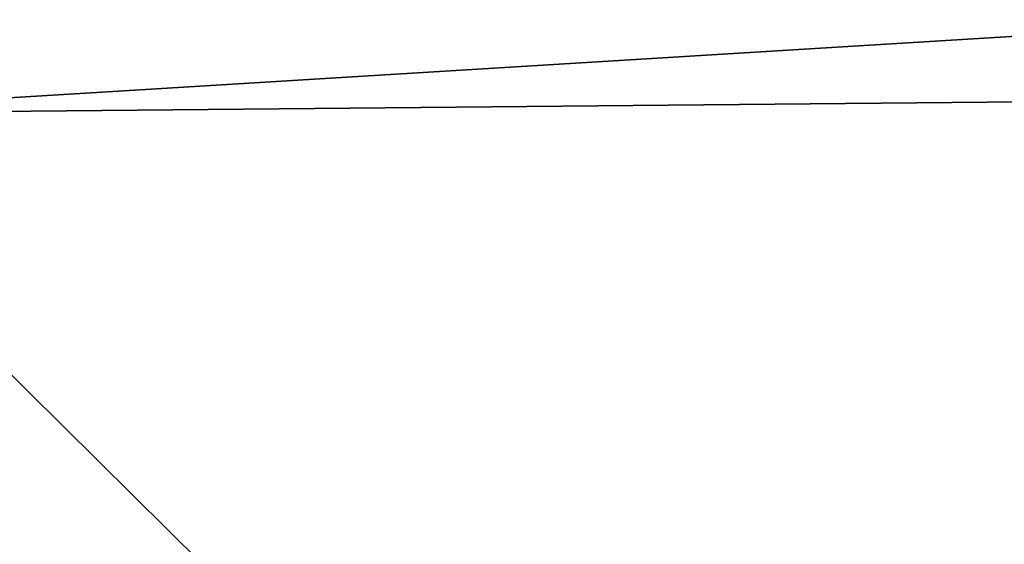
# Model space of a CAD drawing. Units: millimetres. Extents: x -41 to 140, y 0 to 156.
# Drawn here: x 1 to 3, y 154 to 155 of the extents above; entities that cross this region are included whole.
import ezdxf

# ---------------------------------------------------------------- set-up
doc = ezdxf.new("R2010")
doc.units = ezdxf.units.MM
doc.header["$LTSCALE"] = 52.148148
for name, color, linetype in [('15', 7, 'CONTINUOUS'), ('32', 7, 'CONTINUOUS'), ('38', 7, 'CONTINUOUS'), ('41', 7, 'CONTINUOUS')]:
    doc.layers.add(name, color=color, linetype=linetype)

msp = doc.modelspace()

# ---------------------------------------------------------------- linework, layer by layer
at = {"layer": '15', "color": 7, "linetype": 'Continuous'}
for points in [[(0.6299, 154.5066, 23.5734), (12.0679, 143.1858, 23.738), (5.8588, 154.5555, 23.5569), (0.6299, 154.5066, 23.5734)], [(0.6299, 143.1858, 23.771), (12.0679, 143.1858, 23.738), (0.6299, 154.5066, 23.5734), (0.6299, 143.1858, 23.771)]]:
    msp.add_3dface(points, dxfattribs=at)
at = {"layer": '32', "color": 7, "linetype": 'Continuous'}
for points in [[(5.8588, 154.5555, -23.5569), (11.1622, 154.6004, -23.5424), (0.6299, 143.1858, -23.771), (5.8588, 154.5555, -23.5569)], [(0.6299, 143.1858, -23.771), (11.1622, 154.6004, -23.5424), (12.0679, 143.1858, -23.738), (0.6299, 143.1858, -23.771)], [(0.6299, 154.5066, -23.5734), (5.8588, 154.5555, -23.5569), (0.6299, 143.1858, -23.771), (0.6299, 154.5066, -23.5734)]]:
    msp.add_3dface(points, dxfattribs=at)
at = {"layer": '38', "color": 7, "linetype": 'Continuous'}
for points in [[(0.6299, 154.5066, 23.5734), (11.1573, 155.1514, 23.3079), (0.6238, 155.0563, 23.3412), (0.6299, 154.5066, 23.5734)], [(0.6299, 154.5066, 23.5734), (5.8588, 154.5555, 23.5569), (11.1573, 155.1514, 23.3079), (0.6299, 154.5066, 23.5734)]]:
    msp.add_3dface(points, dxfattribs=at)
at = {"layer": '41', "color": 7, "linetype": 'Continuous'}
for points in [[(11.1622, 154.6004, -23.5424), (0.6238, 155.0563, -23.3412), (11.1573, 155.1514, -23.3078), (11.1622, 154.6004, -23.5424)], [(11.1622, 154.6004, -23.5424), (5.8588, 154.5555, -23.5569), (0.6238, 155.0563, -23.3412), (11.1622, 154.6004, -23.5424)], [(5.8588, 154.5555, -23.5569), (0.6299, 154.5066, -23.5734), (0.6238, 155.0563, -23.3412), (5.8588, 154.5555, -23.5569)]]:
    msp.add_3dface(points, dxfattribs=at)

doc.saveas('drawing.dxf')
